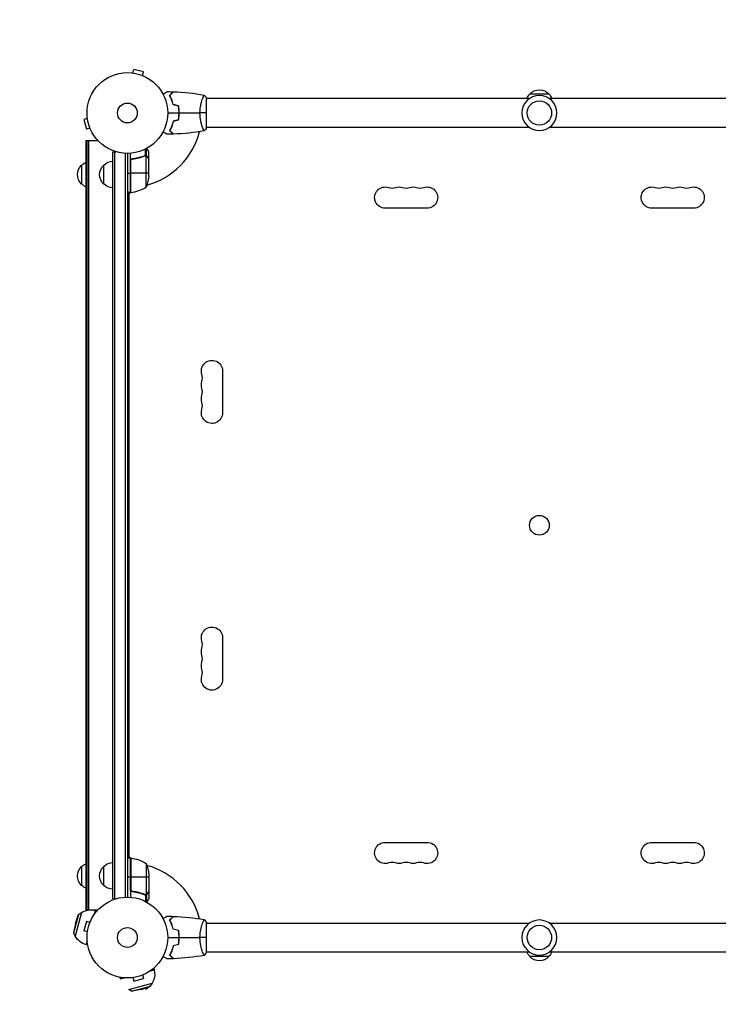
# Model space of a CAD drawing. Units: millimetres. Extents: x -2963 to 6989, y -2723 to 3805.
# Drawn here: x -1223 to -306, y -88 to 1204 of the extents above; entities that cross this region are included whole.
import ezdxf

# ---------------------------------------------------------------- set-up
doc = ezdxf.new("R2010")
doc.units = ezdxf.units.MM
doc.header["$LTSCALE"] = 20
doc.linetypes.add('HIDDEN', pattern=[9.525, 6.35, -3.175])
for name, color, linetype in [('2d', 230, 'Continuous'), ('ASTM-BufferZone', 240, 'HIDDEN'), ('ASTM-Safetyzone', 64, 'HIDDEN')]:
    doc.layers.add(name, color=color, linetype=linetype)

msp = doc.modelspace()

# ---------------------------------------------------------------- linework, layer by layer
at = {"layer": '2d'}
for p, q in [((-1074.7, 1134.5), (-1073.4, 1139.1)), ((-1060.9, 1135.8), (-1073.4, 1139.1)), ((-1076.1, 1134.7), (-1076.2, 1134.7)), ((-1076.2, 1134.7), (-1076.2, 1134.7)), ((-1062.1, 1131.1), (-1060.9, 1135.8)), ((-1060.7, 1130.5), (-1060.8, 1130.6)), ((-1060.7, 1130.5), (-1060.7, 1130.5)), ((-983.2, 1101), (-983.2, 1101)), ((-978, 1062.5), (-978, 1101.5)), ((-554, 1101), (-978, 1101)), ((-553.5, 1107), (-528.5, 1107)), ((-104, 1101), (-528, 1101)), ((-1134.5, 1074.7), (-1139.1, 1073.4)), ((-1139.1, 1073.4), (-1135.8, 1060.9)), ((-1134.7, 1076.2), (-1134.7, 1076.1)), ((-1134.7, 1076.2), (-1134.7, 1076.2)), ((-1014, 1080), (-1014.2, 1080)), ((-1131.1, 1062.1), (-1135.8, 1060.9)), ((-1130.6, 1060.8), (-1130.5, 1060.7)), ((-1130.5, 1060.7), (-1130.5, 1060.7)), ((-983.2, 1063), (-983.2, 1063)), ((-554, 1063), (-978, 1063)), ((-104, 1063), (-528, 1063)), ((-1136, 1046), (-1120.9, 1046)), ((-1136, 36), (-1136, 1046)), ((-1135, 36), (-1135, 1046)), ((-1132.5, 36), (-1132.5, 1046)), ((-1058.3, 1026), (-1058.3, 1034.6)), ((-1057, 1025.7), (-1057, 1035.3)), ((-1101, 1031.2), (-1097.1, 1031.2)), ((-1101, 50.8), (-1101, 1031.2)), ((-1098.5, 50.8), (-1098.5, 1031.2)), ((-1084.5, 52.9), (-1084.5, 1029.1)), ((-1082, 1029), (-1082, 53)), ((-1078, 977.8), (-1078, 1029.2)), ((-1074.2, 1021.7), (-1075.7, 1021.7)), ((-1062.2, 1024.5), (-1062.8, 1024.5)), ((-1058.8, 1025.7), (-1059.5, 1025.7)), ((-1058.2, 1026), (-1058.2, 1026)), ((-1057, 1025.7), (-1057.6, 1025.7)), ((-1057.3, 984.8), (-1057.3, 1025.6)), ((-1055.6, 1024.5), (-1055.8, 1024.5)), ((-1054, 1021.7), (-1054.1, 1021.7)), ((-1054, 1021.7), (-1054, 1031.5)), ((-1054, 999.6), (-1054, 1021.5)), ((-1142, 988.7), (-1142, 1013.7)), ((-1113, 988.7), (-1113, 1013.7)), ((-1077.8, 1018.6), (-1077.8, 977.8)), ((-1077.6, 977.8), (-1077.6, 1019.6)), ((-1082, 1002.8), (-1078, 1002.8)), ((-1054, 1002.8), (-1077.8, 1002.8)), ((-1078, 977.8), (-1082, 977.8)), ((-1076.7, 977.9), (-1080, 976)), ((-1080, 977.8), (-1080, 104.3)), ((-688.5, 957.1), (-743.5, 957.1)), ((-338.5, 957.1), (-393.5, 957.1)), ((-957.1, 743.5), (-957.1, 688.5)), ((-957.1, 393.5), (-957.1, 338.5)), ((-743.5, 124.9), (-688.5, 124.9)), ((-393.5, 124.9), (-338.5, 124.9)), ((-1078, 104.3), (-1082, 104.3)), ((-1080, 106), (-1076.7, 104.1)), ((-1078, 104.3), (-1078, 52.8)), ((-1077.8, 63.4), (-1077.8, 104.2)), ((-1077.6, 104.2), (-1077.6, 62.4)), ((-1142, 68.3), (-1142, 93.3)), ((-1113, 68.3), (-1113, 93.3)), ((-1057.3, 97.3), (-1057.3, 56.4)), ((-1078, 79.3), (-1082, 79.3)), ((-1054, 79.3), (-1077.8, 79.3)), ((-1054, 82.4), (-1054, 60.5)), ((-1074.2, 60.3), (-1075.7, 60.3)), ((-1062.2, 57.5), (-1062.8, 57.5)), ((-1058.8, 56.3), (-1059.5, 56.3)), ((-1058.3, 56), (-1058.3, 47.4)), ((-1058.2, 56.2), (-1058.2, 56.2)), ((-1057, 56.3), (-1057.6, 56.3)), ((-1057, 56.3), (-1057, 46.7)), ((-1055.6, 57.5), (-1055.8, 57.5)), ((-1054, 60.3), (-1054.1, 60.3)), ((-1054, 60.3), (-1054, 50.5)), ((-1101, 50.8), (-1097.1, 50.8)), ((-1146, 30.4), (-1152.6, 5.6)), ((-1142.1, 32.7), (-1150.4, 1.8)), ((-1150.1, 18.3), (-1146, 30.4)), ((-1146, 30.4), (-1142.1, 32.7)), ((-1120.9, 36), (-1136, 36)), ((-1124.2, 35.1), (-1125.5, 30.3)), ((-1122.2, 34.6), (-1124.2, 35.1)), ((-1150.1, 18.3), (-1152.6, 5.6)), ((-1135.8, 21.1), (-1139.1, 8.6)), ((-1131.1, 19.9), (-1135.8, 21.1)), ((-1130.5, 21.3), (-1130.6, 21.2)), ((-1130.5, 21.3), (-1130.5, 21.3)), ((-983.2, 19), (-983.2, 19)), ((-978, -19.5), (-978, 19.5)), ((-978, 19), (-554, 19)), ((-528, 19), (-104, 19)), ((-1152.6, 5.6), (-1150.4, 1.8)), ((-1134.5, 7.3), (-1139.1, 8.6)), ((-1134.7, 5.9), (-1134.7, 5.8)), ((-1134.7, 5.8), (-1134.7, 5.8)), ((-1014, 2), (-1014.2, 2)), ((-1134.8, -4.4), (-1136.1, -9.3)), ((-1134.1, -9.9), (-1136.1, -9.3)), ((-983.2, -19), (-983.2, -19)), ((-978, -19), (-554, -19)), ((-528.5, -25), (-553.5, -25)), ((-528, -19), (-104, -19)), ((-1062.1, -49.1), (-1060.9, -53.8)), ((-1060.8, -48.6), (-1060.7, -48.5)), ((-1060.7, -48.5), (-1060.7, -48.5)), ((-1051.7, -43.5), (-1046.9, -42.2)), ((-1047.4, -40.2), (-1046.9, -42.2)), ((-1091.9, -52.1), (-1091.3, -54.1)), ((-1091.3, -54.1), (-1086.4, -52.8)), ((-1080.2, -68.4), (-1049.3, -60.1)), ((-1076.4, -70.6), (-1051.6, -64)), ((-1076.2, -52.7), (-1076.1, -52.7)), ((-1076.2, -52.7), (-1076.2, -52.7)), ((-1074.7, -52.5), (-1073.4, -57.1)), ((-1073.4, -57.1), (-1060.9, -53.8)), ((-1063.7, -68.1), (-1051.6, -64)), ((-1051.6, -64), (-1049.3, -60.1)), ((-1076.4, -70.6), (-1080.2, -68.4)), ((-1063.7, -68.1), (-1076.4, -70.6))]:
    msp.add_line(p, q, dxfattribs=at)
for centre, radius in [((-1082, 1082), 53), ((-1082, 1082), 13), ((-541, 1082), 16), ((-541, 541), 13), ((-1082, 0), 53), ((-1082, 0), 13), ((-541, 0), 16)]:
    msp.add_circle(centre, radius, dxfattribs=at)
at = {"layer": '2d', "extrusion": (0, 0, -1)}
for centre in [(541, 1082), (541, 0)]:
    msp.add_circle(centre, 23, dxfattribs=at)
for centre, radius, start, end in [((541, 1095.5), 17, 42.6679, 137.3321), ((541.5, 1094.8), 17, 21.3543, 45.8135), ((540.5, 1094.8), 17, 134.1865, 158.6457), ((1130.5, 1001.2), 17, 312.6679, 47.3321), ((1129.8, 1001.7), 17, 44.1865, 68.6457), ((1101.5, 1001.2), 17, 312.6679, 47.3321), ((1100.8, 1001.7), 17, 44.1865, 89.3587), ((1103.9, 1002.8), 50, 183.6243, 201.1002), ((1129.8, 1000.7), 17, 291.3543, 315.8135), ((1100.8, 1000.7), 17, 270.6413, 315.8135), ((743.5, 971), 13.9, 270, 109.1099), ((725.2, 971), 13.9, 70.8901, 109.1099), ((706.8, 971), 13.9, 70.8901, 109.1099), ((688.5, 971), 13.9, 70.8901, 270), ((393.5, 971), 13.9, 270, 109.1099), ((375.2, 971), 13.9, 70.8901, 109.1099), ((356.8, 971), 13.9, 70.8901, 109.1099), ((338.5, 971), 13.9, 70.8901, 270), ((1078, 980.8), 3, 263.5272, 266.8088), ((971, 743.5), 13.9, 340.8901, 180), ((971, 725.2), 13.9, 340.8901, 19.1099), ((971, 706.8), 13.9, 340.8901, 19.1099), ((971, 688.5), 13.9, 180, 19.1099), ((971, 393.5), 13.9, 340.8901, 180), ((971, 375.2), 13.9, 340.8901, 19.1099), ((971, 356.8), 13.9, 340.8901, 19.1099), ((971, 338.5), 13.9, 180, 19.1099), ((743.5, 111), 13.9, 250.8901, 90), ((688.5, 111), 13.9, 90, 289.1099), ((393.5, 111), 13.9, 250.8901, 90), ((338.5, 111), 13.9, 90, 289.1099), ((1078, 101.3), 3, 93.1912, 96.4728), ((1083.3, 54.5), 50, 96.4728, 121.3497), ((1130.5, 80.8), 17, 312.6679, 47.3321), ((1129.8, 81.3), 17, 44.1865, 68.6457), ((1101.5, 80.8), 17, 312.6679, 47.3321), ((1100.8, 81.3), 17, 44.1865, 89.3587), ((1103.9, 79.3), 50, 158.8998, 176.3757), ((725.2, 111), 13.9, 250.8901, 289.1099), ((706.8, 111), 13.9, 250.8901, 289.1099), ((375.2, 111), 13.9, 250.8901, 289.1099), ((356.8, 111), 13.9, 250.8901, 289.1099), ((1129.8, 80.3), 17, 291.3543, 315.8135), ((1100.8, 80.3), 17, 270.6413, 315.8135), ((1130.2, 12.9), 23, 285, 331.4387), ((541.5, -12.8), 17, 314.1865, 338.6457), ((541, -13.5), 17, 222.6679, 317.3321), ((540.5, -12.8), 17, 201.3543, 225.8135), ((1069.1, -48.2), 23, 165, 241.4387)]:
    msp.add_arc(centre, radius, start, end, dxfattribs=at)
at = {"layer": '2d'}
for centre, radius, start, end in [((-1082, 1082), 98, 285.2001, 345.5124), ((-1082, 1082), 98, 272.3393, 272.4563), ((-1083.3, 1027.5), 50, 276.4728, 301.3497), ((-734.3, 997.5), 14.1, 250.8901, 289.1099), ((-716, 997.5), 14.1, 250.8901, 289.1099), ((-697.7, 997.5), 14.1, 250.8901, 289.1099), ((-384.3, 997.5), 14.1, 250.8901, 289.1099), ((-366, 997.5), 14.1, 250.8901, 289.1099), ((-347.7, 997.5), 14.1, 250.8901, 289.1099), ((-997.5, 734.3), 14.1, 340.8901, 19.1099), ((-997.5, 716), 14.1, 340.8901, 19.1099), ((-997.5, 697.7), 14.1, 340.8901, 19.1099), ((-997.5, 384.3), 14.1, 340.8901, 19.1099), ((-997.5, 366), 14.1, 340.8901, 19.1099), ((-997.5, 347.7), 14.1, 340.8901, 19.1099), ((-1082, 0), 98, 87.5437, 87.6607), ((-1082, 0), 98, 14.4876, 74.7999), ((-734.3, 84.5), 14.1, 70.8901, 109.1099), ((-716, 84.5), 14.1, 70.8901, 109.1099), ((-697.7, 84.5), 14.1, 70.8901, 109.1099), ((-384.3, 84.5), 14.1, 70.8901, 109.1099), ((-366, 84.5), 14.1, 70.8901, 109.1099), ((-347.7, 84.5), 14.1, 70.8901, 109.1099), ((-1130.2, 12.9), 23, 75, 121.4387)]:
    msp.add_arc(centre, radius, start, end, dxfattribs=at)
for points, knots in [([(-1035.2, 1106.8), (-1035, 1106.9), (-1034.8, 1107), (-1033.9, 1107.5), (-1033.2, 1107.9), (-1032.3, 1108.5), (-1032, 1108.6), (-1031.5, 1109), (-1031.2, 1109.1), (-1030.8, 1109.4), (-1030.6, 1109.5), (-1030.2, 1109.7), (-1030.1, 1109.8), (-1029.8, 1109.9), (-1029.7, 1109.9), (-1029.7, 1110), (-1029.7, 1110), (-1029.7, 1110), (-1029.7, 1110), (-1029.6, 1110), (-1029.6, 1110), (-1029.6, 1110), (-1029.6, 1110), (-1029.6, 1110)], [0.00292306, 0.00292306, 0.00292306, 0.00292306, 0.00379004, 0.00379004, 0.00758008, 0.00758008, 0.0094751, 0.0094751, 0.01137012, 0.01137012, 0.01326514, 0.01326514, 0.01516016, 0.01516016, 0.01705518, 0.01705518, 0.01800269, 0.01800269, 0.0189502, 0.0189502, 0.02274024, 0.02274024, 0.02935902, 0.02935902, 0.02935902, 0.02935902]), ([(-1026.5, 1105), (-1025.9, 1105.6), (-1025.4, 1106.1), (-1024.5, 1107), (-1024.1, 1107.5), (-1023.5, 1108.1), (-1023.3, 1108.2), (-1023, 1108.6), (-1022.8, 1108.7), (-1022.4, 1109.2), (-1022.2, 1109.4), (-1021.9, 1109.6), (-1021.9, 1109.7), (-1021.8, 1109.7), (-1021.8, 1109.7), (-1021.8, 1109.8), (-1021.8, 1109.8), (-1021.7, 1109.8), (-1021.7, 1109.8), (-1021.7, 1109.8), (-1021.7, 1109.8), (-1021.7, 1109.8), (-1021.7, 1109.8), (-1021.7, 1109.8)], [0, 0, 0, 0, 0.0035063, 0.0035063, 0.0070126, 0.0070126, 0.00876575, 0.00876575, 0.0105189, 0.0105189, 0.0140252, 0.0140252, 0.01577835, 0.01577835, 0.01665493, 0.01665493, 0.0175315, 0.0175315, 0.02103781, 0.02103781, 0.02454411, 0.02454411, 0.0274484, 0.0274484, 0.0274484, 0.0274484]), ([(-1022, 1092.9), (-1022.3, 1094.2), (-1022.6, 1095.3), (-1023.3, 1097.6), (-1023.7, 1098.7), (-1024.2, 1100.2), (-1024.4, 1100.7), (-1024.8, 1101.6), (-1025.1, 1102.1), (-1025.7, 1103.4), (-1026.1, 1104.3), (-1026.5, 1105)], [0, 0, 0, 0, 0.00404294, 0.00404294, 0.00808588, 0.00808588, 0.01010735, 0.01010735, 0.01212882, 0.01212882, 0.01617176, 0.01617176, 0.01617176, 0.01617176]), ([(-1026.2, 1105), (-1025.7, 1105.6), (-1025.2, 1106.1), (-1024.2, 1107), (-1023.8, 1107.4), (-1023.2, 1108), (-1023, 1108.2), (-1022.7, 1108.6), (-1022.5, 1108.7), (-1022.1, 1109.1), (-1021.9, 1109.4), (-1021.7, 1109.6), (-1021.6, 1109.6), (-1021.5, 1109.7), (-1021.5, 1109.8), (-1021.5, 1109.8), (-1021.5, 1109.8), (-1021.4, 1109.8), (-1021.4, 1109.8), (-1021.4, 1109.8), (-1021.4, 1109.8), (-1021.4, 1109.8)], [0, 0, 0, 0, 0.00350666, 0.00350666, 0.00701332, 0.00701332, 0.00876665, 0.00876665, 0.01051997, 0.01051997, 0.01402663, 0.01402663, 0.01577996, 0.01577996, 0.01753329, 0.01753329, 0.02103995, 0.02103995, 0.02454661, 0.02454661, 0.02744921, 0.02744921, 0.02744921, 0.02744921]), ([(-1021.8, 1093.1), (-1022.1, 1094.3), (-1022.4, 1095.5), (-1023.1, 1097.7), (-1023.5, 1098.7), (-1024.2, 1100.7), (-1024.6, 1101.6), (-1025.4, 1103.4), (-1025.9, 1104.2), (-1026.2, 1105)], [0, 0, 0, 0, 0.00398181, 0.00398181, 0.00796362, 0.00796362, 0.01194542, 0.01194542, 0.01592723, 0.01592723, 0.01592723, 0.01592723]), ([(-986.7, 1082), (-986.7, 1082.9), (-986.7, 1083.7), (-986.6, 1085.4), (-986.6, 1086.2), (-986.4, 1087.5), (-986.4, 1087.9), (-986.3, 1088.7), (-986.2, 1089.1), (-986, 1090.3), (-985.9, 1091.1), (-985.6, 1092.6), (-985.4, 1093.3), (-985.1, 1094.7), (-984.9, 1095.4), (-984.4, 1097.4), (-984, 1098.6), (-983.5, 1100.2), (-983.3, 1100.7), (-982.9, 1101.7), (-982.8, 1102.1), (-982.3, 1103.3), (-982, 1103.9), (-981.6, 1104.7), (-981.5, 1104.9), (-981.3, 1105.2), (-981.3, 1105.3), (-981.2, 1105.4), (-981.1, 1105.5), (-981.1, 1105.5), (-981.1, 1105.5), (-981, 1105.5), (-981, 1105.5), (-981, 1105.5), (-981, 1105.5), (-981, 1105.5)], [0.16356818, 0.16356818, 0.16356818, 0.16356818, 0.1661247, 0.1661247, 0.16868122, 0.16868122, 0.16995948, 0.16995948, 0.17123774, 0.17123774, 0.17379425, 0.17379425, 0.17635077, 0.17635077, 0.17890729, 0.17890729, 0.18402032, 0.18402032, 0.18657684, 0.18657684, 0.18913336, 0.18913336, 0.19424639, 0.19424639, 0.19680291, 0.19680291, 0.19935943, 0.19935943, 0.20063769, 0.20063769, 0.20191595, 0.20191595, 0.20447247, 0.20447247, 0.20490292, 0.20490292, 0.20490292, 0.20490292]), ([(-982, 1103.8), (-981.9, 1104.1), (-981.8, 1104.3), (-981.6, 1104.7), (-981.5, 1104.9), (-981.3, 1105.2), (-981.3, 1105.3), (-981.2, 1105.4), (-981.1, 1105.5), (-981.1, 1105.5), (-981.1, 1105.5), (-981.1, 1105.5)], [0.192430156, 0.192430156, 0.192430156, 0.192430156, 0.194246395, 0.194246395, 0.196802912, 0.196802912, 0.19935943, 0.19935943, 0.200637689, 0.200637689, 0.201316791, 0.201316791, 0.201316791, 0.201316791]), ([(-981, 1105.5), (-981, 1105.5), (-981, 1105.5), (-981, 1105.5), (-981, 1105.5), (-981, 1105.5)], [0.203820337, 0.203820337, 0.203820337, 0.203820337, 0.204472465, 0.204472465, 0.204902917, 0.204902917, 0.204902917, 0.204902917]), ([(-1014.2, 1082), (-1014.2, 1083.5), (-1014.2, 1085.1), (-1014.4, 1087.3), (-1014.5, 1088.1), (-1014.7, 1089.6), (-1014.9, 1090.3), (-1015, 1091.1)], [0.009233803, 0.009233803, 0.009233803, 0.009233803, 0.013850802, 0.013850802, 0.016159301, 0.016159301, 0.0184678, 0.0184678, 0.0184678, 0.0184678]), ([(-1014, 1082), (-1014, 1083.6), (-1014, 1085.1), (-1014.3, 1087.4), (-1014.3, 1088.2), (-1014.6, 1089.7), (-1014.7, 1090.5), (-1014.8, 1091.2)], [0.009405818, 0.009405818, 0.009405818, 0.009405818, 0.01410835, 0.01410835, 0.016459616, 0.016459616, 0.018810883, 0.018810883, 0.018810883, 0.018810883]), ([(-1015, 1072.9), (-1014.7, 1074.4), (-1014.5, 1075.9), (-1014.3, 1078.1), (-1014.3, 1078.9), (-1014.2, 1080.4), (-1014.2, 1081.2), (-1014.2, 1082)], [0, 0, 0, 0, 0.004616902, 0.004616902, 0.006925353, 0.006925353, 0.009233803, 0.009233803, 0.009233803, 0.009233803]), ([(-1014.8, 1072.8), (-1014.5, 1074.3), (-1014.3, 1075.8), (-1014.1, 1078.1), (-1014.1, 1078.8), (-1014, 1080.4), (-1014, 1081.2), (-1014, 1082)], [0, 0, 0, 0, 0.004702909, 0.004702909, 0.007054363, 0.007054363, 0.009405818, 0.009405818, 0.009405818, 0.009405818]), ([(-981, 1058.5), (-981, 1058.5), (-981, 1058.5), (-981, 1058.5), (-981, 1058.5), (-981.1, 1058.5), (-981.1, 1058.5), (-981.1, 1058.5), (-981.2, 1058.6), (-981.3, 1058.8), (-981.5, 1059.1), (-981.9, 1059.8), (-982, 1060.1), (-982.3, 1060.8), (-982.5, 1061.1), (-983, 1062.3), (-983.3, 1063.3), (-983.8, 1064.6), (-983.9, 1064.9), (-984, 1065.5), (-984.1, 1065.8), (-984.4, 1066.7), (-984.6, 1067.3), (-984.9, 1068.6), (-985.1, 1069.3), (-985.4, 1070.3), (-985.4, 1070.7), (-985.6, 1071.4), (-985.7, 1071.8), (-986, 1073.7), (-986.3, 1075.2), (-986.5, 1077.7), (-986.6, 1078.6), (-986.7, 1080.3), (-986.7, 1081.1), (-986.7, 1082)], [0.12220864, 0.12220864, 0.12220864, 0.12220864, 0.12268837, 0.12268837, 0.12524335, 0.12524335, 0.12652085, 0.12652085, 0.12779834, 0.12779834, 0.13290832, 0.13290832, 0.13546331, 0.13546331, 0.1380183, 0.1380183, 0.14312827, 0.14312827, 0.14440577, 0.14440577, 0.14568326, 0.14568326, 0.14823825, 0.14823825, 0.15079324, 0.15079324, 0.15207073, 0.15207073, 0.15334823, 0.15334823, 0.15845821, 0.15845821, 0.16101319, 0.16101319, 0.16356818, 0.16356818, 0.16356818, 0.16356818]), ([(-1022, 1071.1), (-1022.3, 1069.8), (-1022.6, 1068.7), (-1023.3, 1066.4), (-1023.7, 1065.3), (-1024.2, 1063.8), (-1024.4, 1063.3), (-1024.8, 1062.4), (-1025.1, 1061.9), (-1025.7, 1060.6), (-1026.1, 1059.7), (-1026.5, 1059)], [0, 0, 0, 0, 0.00404294, 0.00404294, 0.00808588, 0.00808588, 0.01010735, 0.01010735, 0.01212882, 0.01212882, 0.01617176, 0.01617176, 0.01617176, 0.01617176]), ([(-1021.8, 1070.9), (-1022.1, 1069.7), (-1022.4, 1068.5), (-1023.1, 1066.3), (-1023.5, 1065.3), (-1024.2, 1063.3), (-1024.6, 1062.4), (-1025.4, 1060.6), (-1025.9, 1059.8), (-1026.2, 1059)], [0, 0, 0, 0, 0.00398181, 0.00398181, 0.00796362, 0.00796362, 0.01194542, 0.01194542, 0.01592723, 0.01592723, 0.01592723, 0.01592723]), ([(-1029.6, 1054), (-1029.6, 1054), (-1029.6, 1054), (-1029.6, 1054), (-1029.6, 1054), (-1029.7, 1054), (-1029.7, 1054), (-1029.7, 1054), (-1029.7, 1054), (-1029.8, 1054.1), (-1029.9, 1054.1), (-1030.2, 1054.3), (-1030.6, 1054.5), (-1031.2, 1054.9), (-1031.5, 1055.1), (-1032, 1055.4), (-1032.3, 1055.6), (-1033.3, 1056.1), (-1033.9, 1056.5), (-1034.8, 1057), (-1035, 1057.1), (-1035.2, 1057.2)], [0.03093242, 0.03093242, 0.03093242, 0.03093242, 0.03756195, 0.03756195, 0.04131815, 0.04131815, 0.04225719, 0.04225719, 0.04319624, 0.04319624, 0.04507434, 0.04507434, 0.04883054, 0.04883054, 0.05070863, 0.05070863, 0.05258673, 0.05258673, 0.05634293, 0.05634293, 0.05718798, 0.05718798, 0.05718798, 0.05718798]), ([(-1026.5, 1059), (-1025.9, 1058.4), (-1025.4, 1057.9), (-1024.5, 1057), (-1024.1, 1056.5), (-1023.5, 1055.9), (-1023.3, 1055.8), (-1023, 1055.4), (-1022.8, 1055.3), (-1022.4, 1054.8), (-1022.2, 1054.6), (-1021.9, 1054.4), (-1021.9, 1054.3), (-1021.8, 1054.3), (-1021.8, 1054.3), (-1021.8, 1054.2), (-1021.8, 1054.2), (-1021.7, 1054.2), (-1021.7, 1054.2), (-1021.7, 1054.2), (-1021.7, 1054.2), (-1021.7, 1054.2), (-1021.7, 1054.2), (-1021.7, 1054.2)], [0, 0, 0, 0, 0.0035063, 0.0035063, 0.0070126, 0.0070126, 0.00876575, 0.00876575, 0.0105189, 0.0105189, 0.0140252, 0.0140252, 0.01577835, 0.01577835, 0.01665493, 0.01665493, 0.0175315, 0.0175315, 0.02103781, 0.02103781, 0.02454411, 0.02454411, 0.0274484, 0.0274484, 0.0274484, 0.0274484]), ([(-1026.2, 1059), (-1025.7, 1058.4), (-1025.2, 1057.9), (-1024.2, 1057), (-1023.8, 1056.6), (-1023.2, 1056), (-1023, 1055.8), (-1022.7, 1055.4), (-1022.5, 1055.3), (-1022.1, 1054.9), (-1021.9, 1054.6), (-1021.7, 1054.4), (-1021.6, 1054.4), (-1021.5, 1054.3), (-1021.5, 1054.2), (-1021.5, 1054.2), (-1021.5, 1054.2), (-1021.4, 1054.2), (-1021.4, 1054.2), (-1021.4, 1054.2), (-1021.4, 1054.2), (-1021.4, 1054.2)], [0, 0, 0, 0, 0.00350666, 0.00350666, 0.00701332, 0.00701332, 0.00876665, 0.00876665, 0.01051997, 0.01051997, 0.01402663, 0.01402663, 0.01577996, 0.01577996, 0.01753329, 0.01753329, 0.02103995, 0.02103995, 0.02454661, 0.02454661, 0.02744921, 0.02744921, 0.02744921, 0.02744921]), ([(-1054, 1031.5), (-1054, 1031.5), (-1054.1, 1031.6), (-1054.2, 1031.9), (-1054.3, 1032.1), (-1054.5, 1032.3), (-1054.5, 1032.4), (-1054.6, 1032.6), (-1054.7, 1032.7), (-1054.7, 1032.7), (-1055.1, 1033.5), (-1055.7, 1034.4), (-1056.4, 1035.6)], [0.5, 0.5, 0.5, 0.5, 0.625, 0.625, 0.6875, 0.6875, 0.71875, 0.734375, 0.734375, 0.75, 0.75, 0.9464969, 0.9464969, 0.9464969, 0.9464969]), ([(-1078, 1018.8), (-1078, 1019), (-1078, 1019.2), (-1077.9, 1019.5), (-1077.9, 1019.7), (-1077.7, 1020), (-1077.7, 1020.2), (-1077.5, 1020.5), (-1077.4, 1020.7), (-1077.1, 1020.9), (-1077, 1021.1), (-1076.7, 1021.3), (-1076.5, 1021.4), (-1076.2, 1021.5), (-1076, 1021.6), (-1075.7, 1021.7), (-1075.5, 1021.7), (-1075.3, 1021.8)], [0, 0, 0, 0, 0.000547172, 0.000547172, 0.001094344, 0.001094344, 0.001641516, 0.001641516, 0.002188688, 0.002188688, 0.00273586, 0.00273586, 0.003283032, 0.003283032, 0.003830204, 0.003830204, 0.004377377, 0.004377377, 0.004377377, 0.004377377]), ([(-1077.6, 1019.6), (-1077.5, 1019.9), (-1077.4, 1020.1), (-1077.2, 1020.5), (-1077.1, 1020.6), (-1076.9, 1020.8), (-1076.8, 1020.9), (-1076.4, 1021.1), (-1076.2, 1021.3), (-1075.7, 1021.5), (-1075.4, 1021.6), (-1075.1, 1021.6)], [0.001013661, 0.001013661, 0.001013661, 0.001013661, 0.001852653, 0.001852653, 0.002272148, 0.002272148, 0.002691644, 0.002691644, 0.003530636, 0.003530636, 0.004369628, 0.004369628, 0.004369628, 0.004369628]), ([(-1059.3, 1025.8), (-1061.8, 1024.8), (-1064.3, 1024), (-1068.3, 1023), (-1069.7, 1022.7), (-1071.8, 1022.3), (-1072.5, 1022.1), (-1073.9, 1021.9), (-1074.6, 1021.8), (-1075.3, 1021.8)], [0, 0, 0, 0, 0.00869705, 0.00869705, 0.01304558, 0.01304558, 0.01521984, 0.01521984, 0.01739411, 0.01739411, 0.01739411, 0.01739411]), ([(-1075.1, 1021.6), (-1072.3, 1021.9), (-1069.5, 1022.4), (-1064.3, 1023.8), (-1061.7, 1024.6), (-1059.3, 1025.6)], [0, 0, 0, 0, 0.00859307, 0.00859307, 0.01718614, 0.01718614, 0.01718614, 0.01718614]), ([(-1058.2, 1025.8), (-1058, 1025.8), (-1057.9, 1025.8), (-1057.6, 1025.7), (-1057.4, 1025.7), (-1057.3, 1025.6)], [0.001328787, 0.001328787, 0.001328787, 0.001328787, 0.001872455, 0.001872455, 0.002416124, 0.002416124, 0.002416124, 0.002416124]), ([(-1057.9, 1026), (-1057.7, 1026), (-1057.5, 1025.9), (-1057.2, 1025.8), (-1057.1, 1025.8), (-1057, 1025.7)], [0.000526185, 0.000526185, 0.000526185, 0.000526185, 0.001315456, 0.001315456, 0.002104727, 0.002104727, 0.002104727, 0.002104727]), ([(-1057, 1025.7), (-1056.8, 1025.7), (-1056.7, 1025.6), (-1056.5, 1025.5), (-1056.4, 1025.4), (-1056.3, 1025.3), (-1056.3, 1025.3), (-1056.3, 1025.3), (-1056.3, 1025.3), (-1056.2, 1025.3), (-1056.2, 1025.3), (-1056, 1025), (-1055.8, 1024.8), (-1055.6, 1024.5)], [0, 0, 0, 0, 0.25, 0.25, 0.375, 0.4375, 0.46875, 0.484375, 0.492188, 0.492188, 0.5, 0.5, 1, 1, 1, 1]), ([(-1055.6, 1024.3), (-1055.7, 1024.4), (-1055.8, 1024.6), (-1056, 1024.8), (-1056.1, 1024.9), (-1056.4, 1025.2), (-1056.6, 1025.4), (-1056.9, 1025.5)], [0, 0, 0, 0, 0.001089402, 0.001089402, 0.002178803, 0.002178803, 0.004357607, 0.004357607, 0.004357607, 0.004357607]), ([(-1054, 1021.5), (-1054.1, 1021.7), (-1054.3, 1022), (-1054.9, 1023), (-1055.2, 1023.6), (-1055.6, 1024.3)], [0, 0, 0, 0, 0.00517024, 0.00517024, 0.01034048, 0.01034048, 0.01034048, 0.01034048]), ([(-1075.3, 60.2), (-1075.5, 60.3), (-1075.7, 60.3), (-1076, 60.4), (-1076.2, 60.5), (-1076.5, 60.6), (-1076.7, 60.7), (-1077, 60.9), (-1077.1, 61.1), (-1077.4, 61.3), (-1077.5, 61.5), (-1077.7, 61.8), (-1077.7, 62), (-1077.9, 62.3), (-1077.9, 62.5), (-1078, 62.8), (-1078, 63), (-1078, 63.2)], [0, 0, 0, 0, 0.000547232, 0.000547232, 0.001094464, 0.001094464, 0.001641696, 0.001641696, 0.002188928, 0.002188928, 0.002736159, 0.002736159, 0.003283391, 0.003283391, 0.003830623, 0.003830623, 0.004377855, 0.004377855, 0.004377855, 0.004377855]), ([(-1075.1, 60.4), (-1075.4, 60.4), (-1075.7, 60.5), (-1076.1, 60.7), (-1076.2, 60.7), (-1076.4, 60.9), (-1076.6, 61), (-1076.9, 61.2), (-1077.1, 61.4), (-1077.3, 61.8), (-1077.4, 61.9), (-1077.5, 62.1), (-1077.6, 62.3), (-1077.6, 62.4)], [0, 0, 0, 0, 0.000839577, 0.000839577, 0.001259366, 0.001259366, 0.001679155, 0.001679155, 0.002518732, 0.002518732, 0.002938521, 0.002938521, 0.00335831, 0.00335831, 0.00335831, 0.00335831]), ([(-1075.3, 60.2), (-1072.5, 59.9), (-1069.7, 59.4), (-1066.4, 58.6), (-1065.7, 58.4), (-1064.4, 58), (-1063.7, 57.8), (-1061.8, 57.2), (-1060.6, 56.7), (-1059.3, 56.2)], [0.00267622, 0.00267622, 0.00267622, 0.00267622, 0.01136401, 0.01136401, 0.01353595, 0.01353595, 0.0157079, 0.0157079, 0.0200518, 0.0200518, 0.0200518, 0.0200518]), ([(-1059.3, 56.4), (-1061.7, 57.4), (-1064.3, 58.2), (-1069.5, 59.6), (-1072.3, 60.1), (-1075.1, 60.4)], [0, 0, 0, 0, 0.00859307, 0.00859307, 0.01718614, 0.01718614, 0.01718614, 0.01718614]), ([(-1057, 56.3), (-1057, 56.2), (-1057.1, 56.2), (-1057.3, 56.1), (-1057.4, 56.1), (-1057.6, 56.1), (-1057.7, 56), (-1057.9, 56), (-1058.1, 56), (-1058.2, 56)], [0, 0, 0, 0, 0.00051115, 0.00051115, 0.001022301, 0.001022301, 0.001533451, 0.001533451, 0.002044601, 0.002044601, 0.002044601, 0.002044601]), ([(-1055.6, 57.5), (-1055.7, 57.4), (-1055.8, 57.2), (-1055.9, 57), (-1056, 57), (-1056.1, 56.9), (-1056.1, 56.8), (-1056.2, 56.8), (-1056.2, 56.8), (-1056.2, 56.8), (-1056.2, 56.7), (-1056.2, 56.7), (-1056.5, 56.5), (-1056.7, 56.4), (-1057, 56.3)], [0, 0, 0, 0, 0.25, 0.25, 0.375, 0.375, 0.4375, 0.46875, 0.484375, 0.492187, 0.492187, 0.5, 0.5, 1, 1, 1, 1]), ([(-1056.9, 56.5), (-1056.6, 56.6), (-1056.4, 56.8), (-1056.1, 57.1), (-1056, 57.2), (-1055.8, 57.4), (-1055.7, 57.6), (-1055.6, 57.7)], [0, 0, 0, 0, 0.00218234, 0.00218234, 0.003273511, 0.003273511, 0.004364681, 0.004364681, 0.004364681, 0.004364681]), ([(-1055.6, 57.7), (-1055.2, 58.4), (-1054.9, 59), (-1054.3, 60), (-1054.1, 60.3), (-1054, 60.5)], [0, 0, 0, 0, 0.00517024, 0.00517024, 0.01034048, 0.01034048, 0.01034048, 0.01034048]), ([(-1056.4, 46.4), (-1056.1, 46.8), (-1055.9, 47.2), (-1055.5, 47.9), (-1055.3, 48.2), (-1055.1, 48.6), (-1055, 48.8), (-1054.9, 49), (-1054.8, 49.1), (-1054.8, 49.1), (-1054.2, 50.1), (-1054, 50.5), (-1054, 50.5)], [0.0535023, 0.0535023, 0.0535023, 0.0535023, 0.125, 0.125, 0.1875, 0.1875, 0.21875, 0.234375, 0.234375, 0.25, 0.25, 0.5, 0.5, 0.5, 0.5]), ([(-1035.2, 24.8), (-1035, 24.9), (-1034.8, 25), (-1033.9, 25.5), (-1033.2, 25.9), (-1032.3, 26.5), (-1032, 26.6), (-1031.5, 27), (-1031.2, 27.1), (-1030.8, 27.4), (-1030.6, 27.5), (-1030.2, 27.7), (-1030.1, 27.8), (-1029.8, 27.9), (-1029.7, 27.9), (-1029.7, 28), (-1029.7, 28), (-1029.7, 28), (-1029.7, 28), (-1029.6, 28), (-1029.6, 28), (-1029.6, 28), (-1029.6, 28), (-1029.6, 28)], [0.00292306, 0.00292306, 0.00292306, 0.00292306, 0.00379004, 0.00379004, 0.00758008, 0.00758008, 0.0094751, 0.0094751, 0.01137012, 0.01137012, 0.01326514, 0.01326514, 0.01516016, 0.01516016, 0.01705518, 0.01705518, 0.01800269, 0.01800269, 0.0189502, 0.0189502, 0.02274024, 0.02274024, 0.02935902, 0.02935902, 0.02935902, 0.02935902]), ([(-1026.5, 23), (-1025.9, 23.6), (-1025.4, 24.1), (-1024.5, 25), (-1024.1, 25.5), (-1023.5, 26.1), (-1023.3, 26.2), (-1023, 26.6), (-1022.8, 26.7), (-1022.4, 27.2), (-1022.2, 27.4), (-1021.9, 27.6), (-1021.9, 27.7), (-1021.8, 27.7), (-1021.8, 27.7), (-1021.8, 27.8), (-1021.8, 27.8), (-1021.7, 27.8), (-1021.7, 27.8), (-1021.7, 27.8), (-1021.7, 27.8), (-1021.7, 27.8), (-1021.7, 27.8), (-1021.7, 27.8)], [0, 0, 0, 0, 0.0035063, 0.0035063, 0.0070126, 0.0070126, 0.00876575, 0.00876575, 0.0105189, 0.0105189, 0.0140252, 0.0140252, 0.01577835, 0.01577835, 0.01665493, 0.01665493, 0.0175315, 0.0175315, 0.02103781, 0.02103781, 0.02454411, 0.02454411, 0.0274484, 0.0274484, 0.0274484, 0.0274484]), ([(-1026.2, 23), (-1025.7, 23.6), (-1025.2, 24.1), (-1024.2, 25), (-1023.8, 25.4), (-1023.2, 26), (-1023, 26.2), (-1022.7, 26.6), (-1022.5, 26.7), (-1022.1, 27.1), (-1021.9, 27.4), (-1021.7, 27.6), (-1021.6, 27.6), (-1021.5, 27.7), (-1021.5, 27.8), (-1021.5, 27.8), (-1021.5, 27.8), (-1021.4, 27.8), (-1021.4, 27.8), (-1021.4, 27.8), (-1021.4, 27.8), (-1021.4, 27.8)], [0, 0, 0, 0, 0.00350666, 0.00350666, 0.00701332, 0.00701332, 0.00876665, 0.00876665, 0.01051997, 0.01051997, 0.01402663, 0.01402663, 0.01577996, 0.01577996, 0.01753329, 0.01753329, 0.02103995, 0.02103995, 0.02454661, 0.02454661, 0.02744921, 0.02744921, 0.02744921, 0.02744921]), ([(-1022, 10.9), (-1022.3, 12.2), (-1022.6, 13.3), (-1023.3, 15.6), (-1023.7, 16.7), (-1024.2, 18.2), (-1024.4, 18.7), (-1024.8, 19.6), (-1025.1, 20.1), (-1025.7, 21.4), (-1026.1, 22.3), (-1026.5, 23)], [0, 0, 0, 0, 0.00404294, 0.00404294, 0.00808588, 0.00808588, 0.01010735, 0.01010735, 0.01212882, 0.01212882, 0.01617176, 0.01617176, 0.01617176, 0.01617176]), ([(-1021.8, 11.1), (-1022.1, 12.3), (-1022.4, 13.5), (-1023.1, 15.7), (-1023.5, 16.7), (-1024.2, 18.7), (-1024.6, 19.6), (-1025.4, 21.4), (-1025.9, 22.2), (-1026.2, 23)], [0, 0, 0, 0, 0.00398181, 0.00398181, 0.00796362, 0.00796362, 0.01194542, 0.01194542, 0.01592723, 0.01592723, 0.01592723, 0.01592723]), ([(-986.7, 0), (-986.7, 0.9), (-986.7, 1.7), (-986.6, 3.4), (-986.6, 4.2), (-986.4, 5.5), (-986.4, 5.9), (-986.3, 6.7), (-986.2, 7.1), (-986, 8.3), (-985.9, 9.1), (-985.6, 10.6), (-985.4, 11.3), (-985.1, 12.7), (-984.9, 13.4), (-984.4, 15.4), (-984, 16.6), (-983.5, 18.2), (-983.3, 18.7), (-982.9, 19.7), (-982.8, 20.1), (-982.3, 21.3), (-982, 21.9), (-981.6, 22.7), (-981.5, 22.9), (-981.3, 23.2), (-981.3, 23.3), (-981.2, 23.4), (-981.1, 23.5), (-981.1, 23.5), (-981.1, 23.5), (-981, 23.5), (-981, 23.5), (-981, 23.5), (-981, 23.5), (-981, 23.5)], [0.16356818, 0.16356818, 0.16356818, 0.16356818, 0.1661247, 0.1661247, 0.16868122, 0.16868122, 0.16995948, 0.16995948, 0.17123774, 0.17123774, 0.17379425, 0.17379425, 0.17635077, 0.17635077, 0.17890729, 0.17890729, 0.18402032, 0.18402032, 0.18657684, 0.18657684, 0.18913336, 0.18913336, 0.19424639, 0.19424639, 0.19680291, 0.19680291, 0.19935943, 0.19935943, 0.20063769, 0.20063769, 0.20191595, 0.20191595, 0.20447247, 0.20447247, 0.20490292, 0.20490292, 0.20490292, 0.20490292]), ([(-1014.2, 0), (-1014.2, 1.5), (-1014.2, 3.1), (-1014.4, 5.3), (-1014.5, 6.1), (-1014.7, 7.6), (-1014.9, 8.3), (-1015, 9.1)], [0.009233803, 0.009233803, 0.009233803, 0.009233803, 0.013850802, 0.013850802, 0.016159301, 0.016159301, 0.0184678, 0.0184678, 0.0184678, 0.0184678]), ([(-1014, 0), (-1014, 1.6), (-1014, 3.1), (-1014.3, 5.4), (-1014.3, 6.2), (-1014.6, 7.7), (-1014.7, 8.5), (-1014.8, 9.2)], [0.009405818, 0.009405818, 0.009405818, 0.009405818, 0.01410835, 0.01410835, 0.016459616, 0.016459616, 0.018810883, 0.018810883, 0.018810883, 0.018810883]), ([(-1022, -10.9), (-1022.3, -12.2), (-1022.6, -13.3), (-1023.3, -15.6), (-1023.7, -16.7), (-1024.2, -18.2), (-1024.4, -18.7), (-1024.8, -19.6), (-1025.1, -20.1), (-1025.7, -21.4), (-1026.1, -22.3), (-1026.5, -23)], [0, 0, 0, 0, 0.00404294, 0.00404294, 0.00808588, 0.00808588, 0.01010735, 0.01010735, 0.01212882, 0.01212882, 0.01617176, 0.01617176, 0.01617176, 0.01617176]), ([(-1022, -10.9), (-1022.3, -12.2), (-1022.6, -13.3), (-1023.3, -15.6), (-1023.7, -16.7), (-1024.2, -18.2), (-1024.4, -18.7), (-1024.8, -19.6), (-1025.1, -20.1), (-1025.7, -21.4), (-1026.1, -22.3), (-1026.5, -23)], [0, 0, 0, 0, 0.00404294, 0.00404294, 0.00808588, 0.00808588, 0.01010735, 0.01010735, 0.01212882, 0.01212882, 0.01617176, 0.01617176, 0.01617176, 0.01617176]), ([(-1021.8, -11.1), (-1022.1, -12.3), (-1022.4, -13.5), (-1023.1, -15.7), (-1023.5, -16.7), (-1024.2, -18.7), (-1024.6, -19.6), (-1025.4, -21.4), (-1025.9, -22.2), (-1026.2, -23)], [0, 0, 0, 0, 0.00398181, 0.00398181, 0.00796362, 0.00796362, 0.01194542, 0.01194542, 0.01592723, 0.01592723, 0.01592723, 0.01592723]), ([(-1015, -9.1), (-1014.7, -7.6), (-1014.5, -6.1), (-1014.3, -3.9), (-1014.3, -3.1), (-1014.2, -1.6), (-1014.2, -0.8), (-1014.2, 0)], [0, 0, 0, 0, 0.004616902, 0.004616902, 0.006925353, 0.006925353, 0.009233803, 0.009233803, 0.009233803, 0.009233803]), ([(-1014.8, -9.2), (-1014.5, -7.7), (-1014.3, -6.2), (-1014.1, -3.9), (-1014.1, -3.2), (-1014, -1.6), (-1014, -0.8), (-1014, 0)], [0, 0, 0, 0, 0.004702909, 0.004702909, 0.007054363, 0.007054363, 0.009405818, 0.009405818, 0.009405818, 0.009405818]), ([(-981, -23.5), (-981, -23.5), (-981, -23.5), (-981, -23.5), (-981, -23.5), (-981.1, -23.5), (-981.1, -23.5), (-981.1, -23.5), (-981.2, -23.4), (-981.3, -23.2), (-981.5, -22.9), (-981.9, -22.2), (-982, -21.9), (-982.3, -21.2), (-982.5, -20.9), (-983, -19.7), (-983.3, -18.7), (-983.8, -17.4), (-983.9, -17.1), (-984, -16.5), (-984.1, -16.2), (-984.4, -15.3), (-984.6, -14.7), (-984.9, -13.4), (-985.1, -12.7), (-985.4, -11.7), (-985.4, -11.3), (-985.6, -10.6), (-985.7, -10.2), (-986, -8.3), (-986.3, -6.8), (-986.5, -4.3), (-986.6, -3.4), (-986.7, -1.7), (-986.7, -0.9), (-986.7, 0)], [0.12220864, 0.12220864, 0.12220864, 0.12220864, 0.12268837, 0.12268837, 0.12524335, 0.12524335, 0.12652085, 0.12652085, 0.12779834, 0.12779834, 0.13290832, 0.13290832, 0.13546331, 0.13546331, 0.1380183, 0.1380183, 0.14312827, 0.14312827, 0.14440577, 0.14440577, 0.14568326, 0.14568326, 0.14823825, 0.14823825, 0.15079324, 0.15079324, 0.15207073, 0.15207073, 0.15334823, 0.15334823, 0.15845821, 0.15845821, 0.16101319, 0.16101319, 0.16356818, 0.16356818, 0.16356818, 0.16356818]), ([(-1029.6, -28), (-1029.6, -28), (-1029.6, -28), (-1029.6, -28), (-1029.6, -28), (-1029.7, -28), (-1029.7, -28), (-1029.7, -28), (-1029.7, -28), (-1029.8, -27.9), (-1029.9, -27.9), (-1030.2, -27.7), (-1030.6, -27.5), (-1031.2, -27.1), (-1031.5, -26.9), (-1032, -26.6), (-1032.3, -26.4), (-1033.3, -25.9), (-1033.9, -25.5), (-1034.8, -25), (-1035, -24.9), (-1035.2, -24.8)], [0.03093242, 0.03093242, 0.03093242, 0.03093242, 0.03756195, 0.03756195, 0.04131815, 0.04131815, 0.04225719, 0.04225719, 0.04319624, 0.04319624, 0.04507434, 0.04507434, 0.04883054, 0.04883054, 0.05070863, 0.05070863, 0.05258673, 0.05258673, 0.05634293, 0.05634293, 0.05718798, 0.05718798, 0.05718798, 0.05718798]), ([(-1026.5, -23), (-1025.9, -23.6), (-1025.4, -24.1), (-1024.5, -25), (-1024.1, -25.5), (-1023.5, -26.1), (-1023.3, -26.2), (-1023, -26.6), (-1022.8, -26.7), (-1022.4, -27.2), (-1022.2, -27.4), (-1021.9, -27.6), (-1021.9, -27.7), (-1021.8, -27.7), (-1021.8, -27.7), (-1021.8, -27.8), (-1021.8, -27.8), (-1021.7, -27.8), (-1021.7, -27.8), (-1021.7, -27.8), (-1021.7, -27.8), (-1021.7, -27.8), (-1021.7, -27.8), (-1021.7, -27.8)], [0, 0, 0, 0, 0.0035063, 0.0035063, 0.0070126, 0.0070126, 0.00876575, 0.00876575, 0.0105189, 0.0105189, 0.0140252, 0.0140252, 0.01577835, 0.01577835, 0.01665493, 0.01665493, 0.0175315, 0.0175315, 0.02103781, 0.02103781, 0.02454411, 0.02454411, 0.0274484, 0.0274484, 0.0274484, 0.0274484]), ([(-1026.2, -23), (-1025.7, -23.6), (-1025.2, -24.1), (-1024.2, -25), (-1023.8, -25.4), (-1023.2, -26), (-1023, -26.2), (-1022.7, -26.6), (-1022.5, -26.7), (-1022.1, -27.1), (-1021.9, -27.4), (-1021.7, -27.6), (-1021.6, -27.6), (-1021.5, -27.7), (-1021.5, -27.8), (-1021.5, -27.8), (-1021.5, -27.8), (-1021.4, -27.8), (-1021.4, -27.8), (-1021.4, -27.8), (-1021.4, -27.8), (-1021.4, -27.8)], [0, 0, 0, 0, 0.00350666, 0.00350666, 0.00701332, 0.00701332, 0.00876665, 0.00876665, 0.01051997, 0.01051997, 0.01402663, 0.01402663, 0.01577996, 0.01577996, 0.01753329, 0.01753329, 0.02103995, 0.02103995, 0.02454661, 0.02454661, 0.02744921, 0.02744921, 0.02744921, 0.02744921]), ([(-981, -23.5), (-981, -23.5), (-981, -23.5), (-981, -23.5), (-981, -23.5), (-981, -23.5)], [0.122208645, 0.122208645, 0.122208645, 0.122208645, 0.122688365, 0.122688365, 0.123296254, 0.123296254, 0.123296254, 0.123296254])]:
    msp.add_open_spline(points, degree=3, knots=knots, dxfattribs=at)
for points in [[(-1029.6, 1110), (-1027, 1110), (-1024.3, 1109.9), (-1021.7, 1109.8)], [(-1021.4, 1109.8), (-1021.4, 1109.8), (-1021.4, 1109.8), (-1021.4, 1109.8)], [(-1021.4, 1109.8), (-1007.9, 1109.3), (-994.4, 1107.9), (-981.1, 1105.5)], [(-981, 1105.5), (-980, 1104.3), (-978.9, 1102.9), (-978, 1101.5)], [(-1015, 1091.1), (-1017.3, 1091.7), (-1019.7, 1092.3), (-1022, 1092.9)], [(-1014.8, 1091.2), (-1017.2, 1091.8), (-1019.5, 1092.5), (-1021.8, 1093.1)], [(-1029, 1082), (-1024, 1082), (-1019.1, 1082), (-1014.2, 1082)], [(-1015, 1072.9), (-1017.3, 1072.3), (-1019.7, 1071.7), (-1022, 1071.1)], [(-1014.8, 1072.8), (-1017.2, 1072.2), (-1019.5, 1071.5), (-1021.8, 1070.9)], [(-1014, 1082), (-1004.8, 1082), (-995.7, 1082), (-986.7, 1082)], [(-978, 1082), (-980.5, 1082), (-983.5, 1082), (-986.7, 1082)], [(-978, 1062.5), (-978.9, 1061.1), (-980, 1059.7), (-981, 1058.5)], [(-1021.7, 1054.2), (-1024.3, 1054.1), (-1027, 1054), (-1029.6, 1054)], [(-981.1, 1058.5), (-994.4, 1056.1), (-1007.9, 1054.7), (-1021.4, 1054.2)], [(-1059.3, 1025.8), (-1059, 1025.9), (-1058.6, 1026), (-1058.3, 1026)], [(-1059.3, 1025.6), (-1059, 1025.7), (-1058.6, 1025.8), (-1058.2, 1025.8)], [(-1058.3, 1026), (-1058.3, 1026), (-1058.2, 1026), (-1058.2, 1026)], [(-1057.9, 1026), (-1058, 1026), (-1058.1, 1026), (-1058.2, 1026)], [(-1058.2, 1025.8), (-1058.2, 1025.8), (-1058.2, 1025.8), (-1058.2, 1025.8)], [(-1058.2, 1025.8), (-1058.2, 1025.8), (-1058.2, 1025.8), (-1058.2, 1025.8)], [(-1057.3, 1025.6), (-1057.1, 1025.6), (-1057, 1025.5), (-1056.9, 1025.5)], [(-1054.1, 1021.7), (-1054.1, 1021.6), (-1054, 1021.6), (-1054, 1021.5)], [(-1077.6, 1019.6), (-1077.7, 1019.3), (-1077.8, 1019), (-1077.8, 1018.6)], [(-1077.6, 62.4), (-1077.7, 62.7), (-1077.8, 63), (-1077.8, 63.4)], [(-1058.8, 56.3), (-1059, 56.3), (-1059.1, 56.3), (-1059.3, 56.4)], [(-1058.3, 56), (-1058.6, 56), (-1059, 56.1), (-1059.3, 56.2)], [(-1058.2, 56.2), (-1058.4, 56.2), (-1058.6, 56.2), (-1058.8, 56.3)], [(-1058.2, 56.2), (-1058.3, 56.2), (-1058.3, 56.2), (-1058.4, 56.2)], [(-1058.2, 56), (-1058.2, 56), (-1058.3, 56), (-1058.3, 56)], [(-1057.3, 56.4), (-1057.6, 56.3), (-1057.9, 56.2), (-1058.2, 56.2)], [(-1058.2, 56.2), (-1058.2, 56.2), (-1058.2, 56.2), (-1058.2, 56.2)], [(-1058.2, 56.2), (-1058.2, 56.2), (-1058.2, 56.2), (-1058.2, 56.2)], [(-1056.9, 56.5), (-1057, 56.5), (-1057.1, 56.4), (-1057.3, 56.4)], [(-1054, 60.5), (-1054, 60.4), (-1054.1, 60.4), (-1054.1, 60.3)], [(-1029.6, 28), (-1027, 28), (-1024.3, 27.9), (-1021.7, 27.8)], [(-1021.4, 27.8), (-1007.9, 27.3), (-994.4, 25.9), (-981.1, 23.5)], [(-981, 23.5), (-980, 22.3), (-978.9, 20.9), (-978, 19.5)], [(-1015, 9.1), (-1017.3, 9.7), (-1019.7, 10.3), (-1022, 10.9)], [(-1014.8, 9.2), (-1017.2, 9.8), (-1019.5, 10.5), (-1021.8, 11.1)], [(-1029, 0), (-1024, 0), (-1019.1, 0), (-1014.2, 0)], [(-1015, -9.1), (-1017.3, -9.7), (-1019.7, -10.3), (-1022, -10.9)], [(-1014.8, -9.2), (-1017.2, -9.8), (-1019.5, -10.5), (-1021.8, -11.1)], [(-1014, 0), (-1004.8, 0), (-995.7, 0), (-986.7, 0)], [(-978, 0), (-980.5, 0), (-983.5, 0), (-986.7, 0)], [(-981.1, -23.5), (-994.4, -25.9), (-1007.9, -27.3), (-1021.4, -27.8)], [(-981.8, -22.3), (-981.9, -22.1), (-982, -21.8), (-982.2, -21.6)], [(-978, -19.5), (-978.9, -20.9), (-980, -22.3), (-981, -23.5)], [(-1021.7, -27.8), (-1024.3, -27.9), (-1027, -28), (-1029.6, -28)], [(-1021.4, -27.8), (-1021.4, -27.8), (-1021.4, -27.8), (-1021.4, -27.8)]]:
    msp.add_open_spline(points, degree=3, dxfattribs=at)
for points, weights in [([(-1054, 1021.7), (-1054, 1021.7), (-1054.5, 1022.6), (-1055.6, 1024.5)], [0.983775506511, 0.983775506511, 0.989183671007, 1]), ([(-1055.6, 57.5), (-1054.5, 59.4), (-1054, 60.3), (-1054, 60.3)], [1, 0.989183671007, 0.983775506511, 0.983775506511])]:
    msp.add_rational_spline(points, weights, degree=3, dxfattribs=at)
at = {"layer": 'ASTM-BufferZone', "flags": 128}
msp.add_lwpolyline([(485.7, 1911, 0.217497), (-308.3, 1992), (-773.7, 1992, 0.621414), (-1992, 773.7), (-1992, 308.3, 0.621414), (-773.7, -910), (-308.3, -910, 0.217497), (485.7, -829, 0.24886), (1227.1, -407.1), (4285.3, -407.1, 1.281887), (6069.3, -854.6), (6069.3, 1936.6, 1.281887), (4285.3, 1489), (1227.1, 1489, 0.24886), (485.7, 1911)], format="xyb", close=True, dxfattribs=at)
at = {"layer": 'ASTM-Safetyzone', "flags": 128}
msp.add_lwpolyline([(745.4, 2808.8, 0.16149), (-434.2, 2912), (-647.8, 2912, 0.558273), (-2912, 647.8), (-2912, 434.2, 0.558273), (-647.8, -1830), (-434.2, -1830, 0.16149), (745.4, -1726.8, 0.134792), (1628.1, -1327.1), (3313.7, -1327.1, 0.879699), (6989.3, -854.6), (6989.3, 1936.6, 0.879699), (3313.7, 2409), (1628.1, 2409, 0.134792), (745.4, 2808.8)], format="xyb", close=True, dxfattribs=at)

doc.saveas('drawing.dxf')
